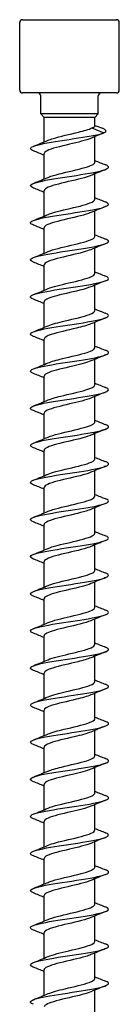
# Model space of a CAD drawing. Units: millimetres. Extents: x -27 to 60, y -309 to 100.
# Drawn here: x -5 to 5, y -1 to 100 of the extents above; entities that cross this region are included whole.
import ezdxf

# ---------------------------------------------------------------- set-up
doc = ezdxf.new("R2010")
doc.units = ezdxf.units.MM
doc.header["$LTSCALE"] = 3.118834

# ---------------------------------------------------------------- blocks, each defined once
blk = doc.blocks.new('ESCRFTZ80X200-Front')
for p, q in [((-0.189, 0), (0.189, 0)), ((-0.2008, -0.2835), (-0.2008, -0.0118)), ((0.2008, -0.2835), (0.2008, -0.0118)), ((0.189, -0.2953), (-0.189, -0.2953)), ((-0.1161, -0.3799), (-0.1161, -0.3071)), ((0.1161, -0.3799), (0.1161, -0.3071)), ((0.1161, -0.3799), (-0.1161, -0.3799)), ((-0.1024, -0.3937), (-0.1161, -0.3799)), ((0.1024, -0.3937), (-0.1024, -0.3937)), ((-0.1024, -0.4929), (-0.1024, -0.3937)), ((0.1024, -0.3937), (0.1161, -0.3799)), ((0.1024, -0.4291), (0.1024, -0.3937)), ((0.09, -0.4366), (0.1385, -0.4567)), ((0.1024, -0.5744), (0.1024, -0.4717)), ((0.1385, -0.4567), (0.1063, -0.47)), ((-0.1024, -0.6425), (-0.1024, -0.5397)), ((0.1024, -0.724), (0.1024, -0.6213)), ((-0.1024, -0.7921), (-0.1024, -0.6894)), ((0.1024, -0.8736), (0.1024, -0.7709)), ((-0.1024, -0.9417), (-0.1024, -0.839)), ((0.1024, -1.0232), (0.1024, -0.9205)), ((-0.1024, -1.0913), (-0.1024, -0.9886)), ((0.1024, -1.1729), (0.1024, -1.0701)), ((-0.1024, -1.241), (-0.1024, -1.1382)), ((0.1024, -1.3225), (0.1024, -1.2197)), ((-0.1024, -1.3906), (-0.1024, -1.2878)), ((0.1024, -1.4721), (0.1024, -1.3693)), ((-0.1024, -1.5402), (-0.1024, -1.4374)), ((0.1024, -1.6217), (0.1024, -1.5189)), ((-0.1024, -1.6898), (-0.1024, -1.587)), ((0.1024, -1.7713), (0.1024, -1.6685)), ((-0.1024, -1.8394), (-0.1024, -1.7366)), ((0.1024, -1.9209), (0.1024, -1.8181)), ((-0.1024, -1.989), (-0.1024, -1.8862)), ((0.1024, -2.0705), (0.1024, -1.9677)), ((-0.1024, -2.1386), (-0.1024, -2.0358)), ((0.1024, -2.2201), (0.1024, -2.1173)), ((-0.1024, -2.2882), (-0.1024, -2.1854)), ((0.1024, -2.3697), (0.1024, -2.2669)), ((-0.1024, -2.4378), (-0.1024, -2.335)), ((0.1024, -2.5193), (0.1024, -2.4165)), ((-0.1024, -2.5874), (-0.1024, -2.4846)), ((0.1024, -2.6689), (0.1024, -2.5661)), ((-0.1024, -2.737), (-0.1024, -2.6342)), ((0.1024, -2.8185), (0.1024, -2.7157)), ((-0.1024, -2.8866), (-0.1024, -2.7838)), ((0.1024, -2.9681), (0.1024, -2.8653)), ((-0.1024, -3.0362), (-0.1024, -2.9334)), ((0.1024, -3.1177), (0.1024, -3.015)), ((-0.1024, -3.1858), (-0.1024, -3.0831)), ((0.1024, -3.2673), (0.1024, -3.1646)), ((-0.1024, -3.3354), (-0.1024, -3.2327)), ((0.1024, -3.4169), (0.1024, -3.3142)), ((-0.1024, -3.485), (-0.1024, -3.3823)), ((0.1024, -3.5666), (0.1024, -3.4638)), ((-0.1024, -3.6347), (-0.1024, -3.5319)), ((0.1024, -3.7162), (0.1024, -3.6134)), ((-0.1024, -3.7843), (-0.1024, -3.6815)), ((0.1024, -3.8658), (0.1024, -3.763)), ((-0.1024, -3.9339), (-0.1024, -3.8311)), ((0.1024, -4.0154), (0.1024, -3.9126))]:
    blk.add_line(p, q)
for centre, start, end in [((-0.189, -0.0118), 90, 180), ((0.189, -0.0118), 0, 90), ((-0.189, -0.2835), 180, 270), ((-0.128, -0.3071), 0, 90), ((0.128, -0.3071), 90, 180), ((0.189, -0.2835), 270, 0)]:
    blk.add_arc(centre, 0.0118, start, end)
for points, knots in [([(-0.0861, -0.4861), (-0.0806, -0.4837), (-0.074, -0.4813), (-0.0662, -0.479), (-0.0384, -0.4705), (0.0025, -0.462), (0.0366, -0.4535), (0.0592, -0.4479), (0.0785, -0.4423), (0.09, -0.4366)], [292.736787, 292.736787, 292.736787, 292.736787, 293.035916, 293.035916, 293.035916, 294.104333, 294.104333, 294.104333, 294.813668, 294.813668, 294.813668, 294.813668]), ([(0.09, -0.4366), (0.0964, -0.4346), (0.1004, -0.4327), (0.1022, -0.4302), (0.1024, -0.4296), (0.1024, -0.4291)], [0, 0, 0, 0, 0.1037978, 0.1037978, 0.1307634, 0.1307634, 0.1307634, 0.1307634]), ([(-0.1453, -0.5291), (-0.1486, -0.5278), (-0.1513, -0.5265), (-0.1532, -0.5252), (-0.1648, -0.5177), (-0.1514, -0.5101), (-0.1185, -0.5026), (-0.0851, -0.4949), (-0.0327, -0.4873), (0.0176, -0.4796), (0.0678, -0.472), (0.1144, -0.4643), (0.1385, -0.4567)], [291.774396, 291.774396, 291.774396, 291.774396, 291.934869, 291.934869, 291.934869, 292.887572, 292.887572, 292.887572, 293.85062, 293.85062, 293.85062, 294.813668, 294.813668, 294.813668, 294.813668]), ([(0.0862, -0.4785), (0.0677, -0.4865), (0.034, -0.4944), (-0.0003, -0.5024), (-0.0371, -0.511), (-0.073, -0.5195), (-0.0903, -0.5281), (-0.0982, -0.532), (-0.1021, -0.5359), (-0.102, -0.5397)], [-294.741039, -294.741039, -294.741039, -294.741039, -293.735907, -293.735907, -293.735907, -292.658394, -292.658394, -292.658394, -292.168117, -292.168117, -292.168117, -292.168117]), ([(-0.1453, -0.6787), (-0.1594, -0.673), (-0.1613, -0.6674), (-0.1495, -0.6617), (-0.1339, -0.6542), (-0.0947, -0.6467), (-0.0472, -0.6391), (0.001, -0.6315), (0.0563, -0.6239), (0.0963, -0.6162), (0.136, -0.6086), (0.1595, -0.601), (0.1573, -0.5934), (0.1565, -0.5907), (0.1523, -0.5879), (0.1452, -0.5851)], [285.491211, 285.491211, 285.491211, 285.491211, 286.203934, 286.203934, 286.203934, 287.151148, 287.151148, 287.151148, 288.113616, 288.113616, 288.113616, 289.070777, 289.070777, 289.070777, 289.420245, 289.420245, 289.420245, 289.420245]), ([(-0.0861, -0.6357), (-0.0828, -0.6342), (-0.079, -0.6328), (-0.0746, -0.6313), (-0.0495, -0.6227), (-0.0093, -0.6142), (0.0262, -0.6057), (0.0614, -0.5972), (0.0905, -0.5887), (0.0993, -0.5802), (0.1013, -0.5783), (0.1023, -0.5764), (0.1022, -0.5744)], [286.453601, 286.453601, 286.453601, 286.453601, 286.638654, 286.638654, 286.638654, 287.714067, 287.714067, 287.714067, 288.782414, 288.782414, 288.782414, 289.026524, 289.026524, 289.026524, 289.026524]), ([(0.0862, -0.6281), (0.0843, -0.6289), (0.0822, -0.6298), (0.0799, -0.6306), (0.0569, -0.6392), (0.0177, -0.6477), (-0.0184, -0.6563), (-0.0546, -0.6648), (-0.086, -0.6733), (-0.0974, -0.6819), (-0.1007, -0.6844), (-0.1022, -0.6869), (-0.1021, -0.6894)], [-288.457854, -288.457854, -288.457854, -288.457854, -288.350805, -288.350805, -288.350805, -287.274518, -287.274518, -287.274518, -286.198473, -286.198473, -286.198473, -285.884931, -285.884931, -285.884931, -285.884931]), ([(-0.1452, -0.8283), (-0.1515, -0.8258), (-0.1556, -0.8234), (-0.1569, -0.8209), (-0.1612, -0.8133), (-0.1394, -0.8056), (-0.1005, -0.798), (-0.0617, -0.7904), (-0.007, -0.7827), (0.0416, -0.7751), (0.0901, -0.7675), (0.1311, -0.7599), (0.1481, -0.7523), (0.1613, -0.7465), (0.1599, -0.7406), (0.1453, -0.7347)], [279.208026, 279.208026, 279.208026, 279.208026, 279.518051, 279.518051, 279.518051, 280.480432, 280.480432, 280.480432, 281.440068, 281.440068, 281.440068, 282.397161, 282.397161, 282.397161, 283.137059, 283.137059, 283.137059, 283.137059]), ([(-0.0862, -0.7853), (-0.0845, -0.7845), (-0.0827, -0.7838), (-0.0807, -0.783), (-0.0582, -0.7746), (-0.0195, -0.7661), (0.0165, -0.7576), (0.0524, -0.7491), (0.0842, -0.7407), (0.0964, -0.7322), (0.1003, -0.7295), (0.1022, -0.7268), (0.1021, -0.724)], [280.170416, 280.170416, 280.170416, 280.170416, 280.264767, 280.264767, 280.264767, 281.334189, 281.334189, 281.334189, 282.400414, 282.400414, 282.400414, 282.743339, 282.743339, 282.743339, 282.743339]), ([(0.0861, -0.7777), (0.081, -0.7799), (0.0749, -0.7821), (0.0678, -0.7843), (0.0403, -0.7928), (-0.0007, -0.8014), (-0.0352, -0.8099), (-0.0696, -0.8184), (-0.096, -0.827), (-0.1013, -0.8355), (-0.102, -0.8366), (-0.1023, -0.8378), (-0.1023, -0.839)], [-282.174669, -282.174669, -282.174669, -282.174669, -281.896685, -281.896685, -281.896685, -280.82183, -280.82183, -280.82183, -279.747211, -279.747211, -279.747211, -279.601746, -279.601746, -279.601746, -279.601746]), ([(-0.1454, -0.9779), (-0.1634, -0.9707), (-0.1606, -0.9636), (-0.1375, -0.9564), (-0.1132, -0.9488), (-0.0671, -0.9413), (-0.0175, -0.9338), (0.032, -0.9262), (0.0837, -0.9187), (0.1171, -0.9111), (0.1504, -0.9036), (0.1645, -0.8961), (0.1538, -0.8886), (0.1518, -0.8871), (0.149, -0.8857), (0.1453, -0.8843)], [272.92484, 272.92484, 272.92484, 272.92484, 273.827386, 273.827386, 273.827386, 274.77797, 274.77797, 274.77797, 275.727638, 275.727638, 275.727638, 276.676436, 276.676436, 276.676436, 276.853874, 276.853874, 276.853874, 276.853874]), ([(-0.0863, -0.9349), (-0.0862, -0.9349), (-0.0861, -0.9349), (-0.0861, -0.9348), (-0.0666, -0.9264), (-0.03, -0.918), (0.0061, -0.9096), (0.0421, -0.9012), (0.0762, -0.8928), (0.092, -0.8845), (0.0988, -0.8808), (0.1021, -0.8772), (0.102, -0.8736)], [273.887231, 273.887231, 273.887231, 273.887231, 273.890042, 273.890042, 273.890042, 274.948646, 274.948646, 274.948646, 276.006122, 276.006122, 276.006122, 276.460154, 276.460154, 276.460154, 276.460154]), ([(0.086, -0.9273), (0.0779, -0.9308), (0.0672, -0.9343), (0.0545, -0.9378), (0.0235, -0.9463), (-0.0182, -0.9548), (-0.0501, -0.9633), (-0.0816, -0.9718), (-0.1023, -0.9802), (-0.1024, -0.9886)], [-275.891484, -275.891484, -275.891484, -275.891484, -275.451058, -275.451058, -275.451058, -274.377596, -274.377596, -274.377596, -273.318561, -273.318561, -273.318561, -273.318561]), ([(-0.0862, -1.0845), (-0.0682, -1.0768), (-0.0361, -1.0691), (-0.0029, -1.0613), (0.0334, -1.0529), (0.0696, -1.0444), (0.0881, -1.036), (0.0974, -1.0317), (0.102, -1.0275), (0.102, -1.0232)], [267.604046, 267.604046, 267.604046, 267.604046, 268.577868, 268.577868, 268.577868, 269.643072, 269.643072, 269.643072, 270.176968, 270.176968, 270.176968, 270.176968]), ([(-0.1451, -1.1275), (-0.1552, -1.1235), (-0.1594, -1.1195), (-0.1566, -1.1155), (-0.1511, -1.1079), (-0.1201, -1.1003), (-0.0761, -1.0927), (-0.0321, -1.0851), (0.0237, -1.0775), (0.0689, -1.0699), (0.114, -1.0623), (0.1473, -1.0548), (0.1554, -1.0472), (0.1601, -1.0428), (0.1562, -1.0383), (0.1451, -1.0339)], [266.641655, 266.641655, 266.641655, 266.641655, 267.143791, 267.143791, 267.143791, 268.102083, 268.102083, 268.102083, 269.059131, 269.059131, 269.059131, 270.014983, 270.014983, 270.014983, 270.570689, 270.570689, 270.570689, 270.570689]), ([(0.086, -1.0769), (0.0752, -1.0815), (0.0598, -1.0862), (0.0416, -1.0908), (0.0082, -1.0993), (-0.0332, -1.1078), (-0.0622, -1.1163), (-0.0871, -1.1236), (-0.102, -1.1309), (-0.1023, -1.1382)], [-269.608298, -269.608298, -269.608298, -269.608298, -269.025034, -269.025034, -269.025034, -267.952921, -267.952921, -267.952921, -267.035376, -267.035376, -267.035376, -267.035376]), ([(-0.1454, -1.2771), (-0.147, -1.2765), (-0.1484, -1.2759), (-0.1496, -1.2753), (-0.1651, -1.2678), (-0.1565, -1.2602), (-0.1273, -1.2527), (-0.098, -1.2452), (-0.0488, -1.2377), (0.0009, -1.2302), (0.0506, -1.2227), (0.0995, -1.2151), (0.1283, -1.2076), (0.1583, -1.1998), (0.1656, -1.192), (0.147, -1.1842), (0.1465, -1.184), (0.146, -1.1837), (0.1454, -1.1835)], [260.35847, 260.35847, 260.35847, 260.35847, 260.43492, 260.43492, 260.43492, 261.382111, 261.382111, 261.382111, 262.328927, 262.328927, 262.328927, 263.27538, 263.27538, 263.27538, 264.260951, 264.260951, 264.260951, 264.287504, 264.287504, 264.287504, 264.287504]), ([(-0.0861, -1.2341), (-0.0707, -1.2275), (-0.0453, -1.2209), (-0.0174, -1.2143), (0.0188, -1.2058), (0.0578, -1.1972), (0.0805, -1.1887), (0.0945, -1.1834), (0.1019, -1.1781), (0.1021, -1.1729)], [261.32086, 261.32086, 261.32086, 261.32086, 262.152378, 262.152378, 262.152378, 263.227722, 263.227722, 263.227722, 263.893783, 263.893783, 263.893783, 263.893783]), ([(0.0861, -1.2265), (0.0725, -1.2323), (0.0515, -1.2381), (0.0276, -1.2439), (-0.0076, -1.2524), (-0.0478, -1.2609), (-0.0733, -1.2694), (-0.0917, -1.2755), (-0.1019, -1.2816), (-0.1021, -1.2878)], [-263.325113, -263.325113, -263.325113, -263.325113, -262.59565, -262.59565, -262.59565, -261.524848, -261.524848, -261.524848, -260.75219, -260.75219, -260.75219, -260.75219]), ([(-0.1452, -1.4267), (-0.1585, -1.4214), (-0.1611, -1.4161), (-0.1516, -1.4108), (-0.1381, -1.4033), (-0.1004, -1.3957), (-0.0535, -1.3882), (-0.0067, -1.3806), (0.0482, -1.3731), (0.0892, -1.3656), (0.1303, -1.358), (0.1565, -1.3505), (0.1575, -1.343), (0.1579, -1.3397), (0.1535, -1.3364), (0.1451, -1.3331)], [254.075284, 254.075284, 254.075284, 254.075284, 254.743302, 254.743302, 254.743302, 255.692969, 255.692969, 255.692969, 256.642196, 256.642196, 256.642196, 257.590994, 257.590994, 257.590994, 258.004318, 258.004318, 258.004318, 258.004318]), ([(-0.0861, -1.3837), (-0.0727, -1.378), (-0.0522, -1.3723), (-0.0287, -1.3666), (0.0059, -1.3582), (0.0457, -1.3498), (0.0715, -1.3415), (0.091, -1.3351), (0.1019, -1.3288), (0.1022, -1.3225)], [255.037675, 255.037675, 255.037675, 255.037675, 255.755791, 255.755791, 255.755791, 256.812921, 256.812921, 256.812921, 257.610598, 257.610598, 257.610598, 257.610598]), ([(0.0862, -1.3761), (0.07, -1.383), (0.043, -1.3899), (0.0137, -1.3968), (-0.0225, -1.4053), (-0.0607, -1.4138), (-0.0824, -1.4223), (-0.0952, -1.4273), (-0.1019, -1.4323), (-0.102, -1.4374)], [-257.041928, -257.041928, -257.041928, -257.041928, -256.174035, -256.174035, -256.174035, -255.104504, -255.104504, -255.104504, -254.469005, -254.469005, -254.469005, -254.469005]), ([(-0.1452, -1.5763), (-0.1511, -1.574), (-0.1551, -1.5717), (-0.1566, -1.5694), (-0.1618, -1.5618), (-0.1416, -1.5543), (-0.104, -1.5467), (-0.0664, -1.5391), (-0.0126, -1.5316), (0.0361, -1.524), (0.0848, -1.5165), (0.1269, -1.5089), (0.1458, -1.5014), (0.1613, -1.4952), (0.1608, -1.489), (0.1453, -1.4828)], [247.792099, 247.792099, 247.792099, 247.792099, 248.082338, 248.082338, 248.082338, 249.035409, 249.035409, 249.035409, 249.987958, 249.987958, 249.987958, 250.939999, 250.939999, 250.939999, 251.721133, 251.721133, 251.721133, 251.721133]), ([(-0.086, -1.5333), (-0.0741, -1.5282), (-0.0563, -1.5231), (-0.0356, -1.5179), (-0.0017, -1.5095), (0.0388, -1.5011), (0.0663, -1.4927), (0.0888, -1.4858), (0.102, -1.4789), (0.1022, -1.4721)], [248.75449, 248.75449, 248.75449, 248.75449, 249.400986, 249.400986, 249.400986, 250.46163, 250.46163, 250.46163, 251.327412, 251.327412, 251.327412, 251.327412]), ([(0.0862, -1.5257), (0.0678, -1.5337), (0.0344, -1.5416), (0.0003, -1.5495), (-0.0361, -1.558), (-0.0719, -1.5665), (-0.0895, -1.5749), (-0.0979, -1.579), (-0.102, -1.583), (-0.102, -1.587)], [-250.758742, -250.758742, -250.758742, -250.758742, -249.759951, -249.759951, -249.759951, -248.691653, -248.691653, -248.691653, -248.18582, -248.18582, -248.18582, -248.18582]), ([(-0.086, -1.6829), (-0.0758, -1.6786), (-0.0615, -1.6742), (-0.0446, -1.6698), (-0.0118, -1.6613), (0.0293, -1.6529), (0.059, -1.6444), (0.0857, -1.6369), (0.1021, -1.6293), (0.1023, -1.6217)], [242.471304, 242.471304, 242.471304, 242.471304, 243.023095, 243.023095, 243.023095, 244.087828, 244.087828, 244.087828, 245.044227, 245.044227, 245.044227, 245.044227]), ([(-0.1454, -1.7259), (-0.1621, -1.7192), (-0.1611, -1.7125), (-0.1418, -1.7058), (-0.12, -1.6982), (-0.0753, -1.6906), (-0.0258, -1.6831), (0.0237, -1.6755), (0.0767, -1.6679), (0.112, -1.6603), (0.1473, -1.6527), (0.1638, -1.6451), (0.1551, -1.6375), (0.1531, -1.6358), (0.1497, -1.6341), (0.1453, -1.6324)], [241.508914, 241.508914, 241.508914, 241.508914, 242.352327, 242.352327, 242.352327, 243.308768, 243.308768, 243.308768, 244.264617, 244.264617, 244.264617, 245.219887, 245.219887, 245.219887, 245.437948, 245.437948, 245.437948, 245.437948]), ([(0.0862, -1.6753), (0.0852, -1.6758), (0.0842, -1.6762), (0.0831, -1.6766), (0.0618, -1.6851), (0.0239, -1.6936), (-0.0123, -1.7021), (-0.0484, -1.7105), (-0.0813, -1.719), (-0.0949, -1.7275), (-0.0998, -1.7305), (-0.1022, -1.7336), (-0.1021, -1.7366)], [-244.475557, -244.475557, -244.475557, -244.475557, -244.420468, -244.420468, -244.420468, -243.353167, -243.353167, -243.353167, -242.286063, -242.286063, -242.286063, -241.902634, -241.902634, -241.902634, -241.902634]), ([(-0.1451, -1.8755), (-0.1535, -1.8722), (-0.1579, -1.8689), (-0.1574, -1.8657), (-0.1564, -1.858), (-0.1295, -1.8504), (-0.0876, -1.8428), (-0.0457, -1.8352), (0.01, -1.8275), (0.057, -1.8199), (0.104, -1.8123), (0.1409, -1.8047), (0.1529, -1.7971), (0.1609, -1.792), (0.1578, -1.787), (0.1452, -1.782)], [235.225728, 235.225728, 235.225728, 235.225728, 235.639651, 235.639651, 235.639651, 236.600576, 236.600576, 236.600576, 237.560823, 237.560823, 237.560823, 238.520405, 238.520405, 238.520405, 239.154762, 239.154762, 239.154762, 239.154762]), ([(-0.086, -1.8325), (-0.0781, -1.8291), (-0.0677, -1.8257), (-0.0554, -1.8223), (-0.0247, -1.8138), (0.0168, -1.8053), (0.0489, -1.7968), (0.0809, -1.7883), (0.1022, -1.7799), (0.1024, -1.7714), (0.1024, -1.7713), (0.1024, -1.7713), (0.1024, -1.7713)], [236.188119, 236.188119, 236.188119, 236.188119, 236.618583, 236.618583, 236.618583, 237.688005, 237.688005, 237.688005, 238.756602, 238.756602, 238.756602, 238.761042, 238.761042, 238.761042, 238.761042]), ([(0.0862, -1.8249), (0.083, -1.8263), (0.0795, -1.8277), (0.0755, -1.8291), (0.0509, -1.8375), (0.0113, -1.846), (-0.024, -1.8544), (-0.0594, -1.8629), (-0.0891, -1.8714), (-0.0987, -1.8798), (-0.1011, -1.8819), (-0.1023, -1.8841), (-0.1022, -1.8862)], [-238.192372, -238.192372, -238.192372, -238.192372, -238.019589, -238.019589, -238.019589, -236.953451, -236.953451, -236.953451, -235.887503, -235.887503, -235.887503, -235.619449, -235.619449, -235.619449, -235.619449]), ([(-0.1454, -2.0251), (-0.164, -2.0178), (-0.1604, -2.0104), (-0.1357, -2.0031), (-0.1105, -1.9956), (-0.064, -1.9881), (-0.0146, -1.9806), (0.0349, -1.973), (0.086, -1.9655), (0.1187, -1.958), (0.1527, -1.9502), (0.1656, -1.9424), (0.1519, -1.9346), (0.1501, -1.9336), (0.1479, -1.9326), (0.1454, -1.9316)], [228.942543, 228.942543, 228.942543, 228.942543, 229.867987, 229.867987, 229.867987, 230.814435, 230.814435, 230.814435, 231.760706, 231.760706, 231.760706, 232.745908, 232.745908, 232.745908, 232.871577, 232.871577, 232.871577, 232.871577]), ([(-0.0861, -1.9821), (-0.081, -1.9799), (-0.0749, -1.9777), (-0.0677, -1.9755), (-0.0403, -1.967), (0.0008, -1.9584), (0.0352, -1.9499), (0.0696, -1.9414), (0.096, -1.9329), (0.1013, -1.9243), (0.102, -1.9232), (0.1023, -1.922), (0.1023, -1.9209)], [229.904934, 229.904934, 229.904934, 229.904934, 230.183767, 230.183767, 230.183767, 231.258503, 231.258503, 231.258503, 232.332308, 232.332308, 232.332308, 232.477856, 232.477856, 232.477856, 232.477856]), ([(0.0861, -1.9745), (0.0809, -1.9768), (0.0747, -1.979), (0.0674, -1.9813), (0.04, -1.9898), (-0.0006, -1.9982), (-0.0348, -2.0067), (-0.0689, -2.0151), (-0.0953, -2.0236), (-0.1011, -2.032), (-0.1019, -2.0333), (-0.1023, -2.0345), (-0.1023, -2.0358)], [-231.909186, -231.909186, -231.909186, -231.909186, -231.625589, -231.625589, -231.625589, -230.560575, -230.560575, -230.560575, -229.495744, -229.495744, -229.495744, -229.336264, -229.336264, -229.336264, -229.336264]), ([(-0.1451, -2.1747), (-0.1567, -2.1701), (-0.1604, -2.1655), (-0.1548, -2.161), (-0.1457, -2.1534), (-0.1119, -2.1459), (-0.0669, -2.1384), (-0.0218, -2.1309), (0.0333, -2.1234), (0.0768, -2.1158), (0.1202, -2.1083), (0.1508, -2.1008), (0.1565, -2.0933), (0.1595, -2.0892), (0.1553, -2.0852), (0.1451, -2.0812)], [222.659358, 222.659358, 222.659358, 222.659358, 223.237649, 223.237649, 223.237649, 224.185416, 224.185416, 224.185416, 225.132987, 225.132987, 225.132987, 226.080364, 226.080364, 226.080364, 226.588392, 226.588392, 226.588392, 226.588392]), ([(-0.0862, -2.1318), (-0.0843, -2.1309), (-0.0822, -2.1301), (-0.0799, -2.1292), (-0.0575, -2.1209), (-0.0195, -2.1125), (0.016, -2.1042), (0.0529, -2.0955), (0.0855, -2.0868), (0.0972, -2.0781), (0.1006, -2.0756), (0.1022, -2.073), (0.1021, -2.0705)], [223.621748, 223.621748, 223.621748, 223.621748, 223.728203, 223.728203, 223.728203, 224.780892, 224.780892, 224.780892, 225.875154, 225.875154, 225.875154, 226.194671, 226.194671, 226.194671, 226.194671]), ([(0.086, -2.1242), (0.0789, -2.1272), (0.0698, -2.1303), (0.059, -2.1334), (0.0293, -2.1418), (-0.0118, -2.1503), (-0.0445, -2.1587), (-0.0772, -2.1672), (-0.1001, -2.1756), (-0.1022, -2.184), (-0.1023, -2.1845), (-0.1024, -2.185), (-0.1023, -2.1854)], [-225.626001, -225.626001, -225.626001, -225.626001, -225.238239, -225.238239, -225.238239, -224.174312, -224.174312, -224.174312, -223.110562, -223.110562, -223.110562, -223.053078, -223.053078, -223.053078, -223.053078]), ([(-0.0862, -2.2814), (-0.0853, -2.281), (-0.0844, -2.2806), (-0.0834, -2.2802), (-0.0624, -2.2718), (-0.0251, -2.2634), (0.0108, -2.255), (0.0466, -2.2466), (0.0796, -2.2382), (0.0939, -2.2298), (0.0995, -2.2266), (0.1021, -2.2233), (0.1021, -2.2201)], [217.338563, 217.338563, 217.338563, 217.338563, 217.389163, 217.389163, 217.389163, 218.446118, 218.446118, 218.446118, 219.502809, 219.502809, 219.502809, 219.911486, 219.911486, 219.911486, 219.911486]), ([(-0.1453, -2.3243), (-0.1498, -2.3226), (-0.1532, -2.3208), (-0.1551, -2.3191), (-0.1637, -2.3115), (-0.1472, -2.304), (-0.1123, -2.2965), (-0.0774, -2.2889), (-0.0249, -2.2814), (0.0243, -2.2739), (0.0735, -2.2663), (0.1182, -2.2588), (0.1406, -2.2513), (0.161, -2.2444), (0.1625, -2.2376), (0.1454, -2.2308)], [216.376172, 216.376172, 216.376172, 216.376172, 216.59754, 216.59754, 216.59754, 217.546761, 217.546761, 217.546761, 218.495766, 218.495766, 218.495766, 219.444558, 219.444558, 219.444558, 220.305206, 220.305206, 220.305206, 220.305206]), ([(0.086, -2.2738), (0.0771, -2.2776), (0.065, -2.2815), (0.0506, -2.2853), (0.019, -2.2938), (-0.0222, -2.3022), (-0.0532, -2.3106), (-0.083, -2.3188), (-0.1023, -2.3269), (-0.1024, -2.335)], [-219.342816, -219.342816, -219.342816, -219.342816, -218.857318, -218.857318, -218.857318, -217.79444, -217.79444, -217.79444, -216.769893, -216.769893, -216.769893, -216.769893]), ([(-0.1453, -2.4739), (-0.1613, -2.4676), (-0.1612, -2.4612), (-0.1444, -2.4548), (-0.1245, -2.4472), (-0.0815, -2.4397), (-0.0327, -2.4322), (0.0161, -2.4246), (0.0695, -2.4171), (0.1063, -2.4095), (0.1431, -2.402), (0.1623, -2.3944), (0.1563, -2.3869), (0.1546, -2.3847), (0.1508, -2.3826), (0.1452, -2.3804)], [210.092987, 210.092987, 210.092987, 210.092987, 210.897519, 210.897519, 210.897519, 211.848096, 211.848096, 211.848096, 212.798439, 212.798439, 212.798439, 213.748552, 213.748552, 213.748552, 214.022021, 214.022021, 214.022021, 214.022021]), ([(-0.0863, -2.431), (-0.067, -2.4227), (-0.0312, -2.4144), (0.0044, -2.4061), (0.0405, -2.3977), (0.0749, -2.3893), (0.0913, -2.3809), (0.0985, -2.3772), (0.1021, -2.3734), (0.102, -2.3697)], [211.055378, 211.055378, 211.055378, 211.055378, 212.100279, 212.100279, 212.100279, 213.158617, 213.158617, 213.158617, 213.6283, 213.6283, 213.6283, 213.6283]), ([(0.086, -2.4234), (0.0754, -2.4279), (0.0602, -2.4325), (0.0422, -2.4371), (0.0092, -2.4455), (-0.0317, -2.454), (-0.0609, -2.4624), (-0.0865, -2.4698), (-0.1021, -2.4772), (-0.1023, -2.4846)], [-213.05963, -213.05963, -213.05963, -213.05963, -212.482602, -212.482602, -212.482602, -211.420738, -211.420738, -211.420738, -210.486708, -210.486708, -210.486708, -210.486708]), ([(-0.1451, -2.6235), (-0.1538, -2.6202), (-0.1581, -2.6168), (-0.1574, -2.6134), (-0.1557, -2.6058), (-0.1287, -2.5983), (-0.087, -2.5907), (-0.0453, -2.5832), (0.0098, -2.5756), (0.0565, -2.568), (0.1031, -2.5605), (0.14, -2.5529), (0.1525, -2.5454), (0.161, -2.5402), (0.158, -2.5351), (0.1452, -2.53)], [203.809802, 203.809802, 203.809802, 203.809802, 204.236725, 204.236725, 204.236725, 205.189011, 205.189011, 205.189011, 206.141045, 206.141045, 206.141045, 207.092828, 207.092828, 207.092828, 207.738836, 207.738836, 207.738836, 207.738836]), ([(-0.0862, -2.5806), (-0.0683, -2.5729), (-0.0362, -2.5651), (-0.0031, -2.5574), (0.0331, -2.549), (0.0691, -2.5406), (0.0877, -2.5322), (0.0973, -2.5279), (0.102, -2.5236), (0.102, -2.5193)], [204.772192, 204.772192, 204.772192, 204.772192, 205.744065, 205.744065, 205.744065, 206.804191, 206.804191, 206.804191, 207.345115, 207.345115, 207.345115, 207.345115]), ([(0.086, -2.573), (0.0738, -2.5782), (0.0554, -2.5835), (0.0341, -2.5887), (0, -2.5972), (-0.0404, -2.6056), (-0.0676, -2.614), (-0.0894, -2.6208), (-0.102, -2.6275), (-0.1022, -2.6342)], [-206.776445, -206.776445, -206.776445, -206.776445, -206.113873, -206.113873, -206.113873, -205.052985, -205.052985, -205.052985, -204.203522, -204.203522, -204.203522, -204.203522]), ([(-0.1454, -2.7732), (-0.1462, -2.7729), (-0.1469, -2.7726), (-0.1476, -2.7723), (-0.1651, -2.7647), (-0.1584, -2.7571), (-0.1302, -2.7496), (-0.1021, -2.742), (-0.0532, -2.7344), (-0.0031, -2.7268), (0.0469, -2.7193), (0.0968, -2.7117), (0.1266, -2.7041), (0.1564, -2.6966), (0.1652, -2.689), (0.1497, -2.6814), (0.1484, -2.6808), (0.147, -2.6802), (0.1454, -2.6796)], [197.526617, 197.526617, 197.526617, 197.526617, 197.563393, 197.563393, 197.563393, 198.517531, 198.517531, 198.517531, 199.471397, 199.471397, 199.471397, 200.424991, 200.424991, 200.424991, 201.378318, 201.378318, 201.378318, 201.45565, 201.45565, 201.45565, 201.45565]), ([(-0.0862, -2.7302), (-0.0697, -2.7231), (-0.0418, -2.7161), (-0.0117, -2.709), (0.0243, -2.7006), (0.062, -2.6922), (0.0831, -2.6838), (0.0955, -2.6788), (0.102, -2.6739), (0.102, -2.6689)], [198.489007, 198.489007, 198.489007, 198.489007, 199.376624, 199.376624, 199.376624, 200.43868, 200.43868, 200.43868, 201.06193, 201.06193, 201.06193, 201.06193]), ([(0.0861, -2.7226), (0.0723, -2.7285), (0.0508, -2.7344), (0.0263, -2.7403), (-0.0087, -2.7487), (-0.0482, -2.7571), (-0.0734, -2.7655), (-0.0918, -2.7716), (-0.1019, -2.7777), (-0.1022, -2.7838)], [-200.49326, -200.49326, -200.49326, -200.49326, -199.750913, -199.750913, -199.750913, -198.690966, -198.690966, -198.690966, -197.920337, -197.920337, -197.920337, -197.920337]), ([(-0.0861, -2.8798), (-0.0714, -2.8735), (-0.0478, -2.8672), (-0.0214, -2.8609), (0.0141, -2.8525), (0.0532, -2.8441), (0.0771, -2.8356), (0.0932, -2.8299), (0.1019, -2.8242), (0.1021, -2.8185)], [192.205822, 192.205822, 192.205822, 192.205822, 192.997086, 192.997086, 192.997086, 194.06122, 194.06122, 194.06122, 194.778745, 194.778745, 194.778745, 194.778745]), ([(-0.1451, -2.9228), (-0.1569, -2.9181), (-0.1605, -2.9134), (-0.1545, -2.9087), (-0.1447, -2.9011), (-0.11, -2.8936), (-0.0641, -2.886), (-0.0183, -2.8784), (0.0373, -2.8708), (0.0804, -2.8632), (0.1235, -2.8556), (0.153, -2.8481), (0.157, -2.8405), (0.159, -2.8367), (0.1546, -2.833), (0.1451, -2.8292)], [191.243431, 191.243431, 191.243431, 191.243431, 191.832657, 191.832657, 191.832657, 192.788498, 192.788498, 192.788498, 193.744047, 193.744047, 193.744047, 194.699308, 194.699308, 194.699308, 195.172465, 195.172465, 195.172465, 195.172465]), ([(0.0861, -2.8722), (0.071, -2.8787), (0.0463, -2.8851), (0.0189, -2.8916), (-0.0166, -2.9), (-0.0553, -2.9084), (-0.0785, -2.9168), (-0.0937, -2.9224), (-0.1019, -2.9279), (-0.1021, -2.9334)], [-194.210075, -194.210075, -194.210075, -194.210075, -193.393507, -193.393507, -193.393507, -192.334464, -192.334464, -192.334464, -191.637152, -191.637152, -191.637152, -191.637152]), ([(-0.086, -3.0294), (-0.0734, -3.024), (-0.0543, -3.0186), (-0.0322, -3.0132), (0.0023, -3.0047), (0.0428, -2.9962), (0.0695, -2.9878), (0.0901, -2.9812), (0.1019, -2.9747), (0.1022, -2.9681)], [185.922637, 185.922637, 185.922637, 185.922637, 186.604569, 186.604569, 186.604569, 187.670928, 187.670928, 187.670928, 188.495559, 188.495559, 188.495559, 188.495559]), ([(-0.1453, -3.0724), (-0.1489, -3.071), (-0.1517, -3.0696), (-0.1537, -3.0682), (-0.1647, -3.0606), (-0.1504, -3.053), (-0.1166, -3.0454), (-0.0828, -3.0378), (-0.0304, -3.0302), (0.0195, -3.0226), (0.0694, -3.015), (0.1154, -3.0074), (0.139, -2.9998), (0.1608, -2.9928), (0.163, -2.9858), (0.1454, -2.9788)], [184.960246, 184.960246, 184.960246, 184.960246, 185.133368, 185.133368, 185.133368, 186.091331, 186.091331, 186.091331, 187.048982, 187.048982, 187.048982, 188.006323, 188.006323, 188.006323, 188.88928, 188.88928, 188.88928, 188.88928]), ([(0.0862, -3.0218), (0.0697, -3.0288), (0.0419, -3.0358), (0.0119, -3.0429), (-0.0239, -3.0513), (-0.0615, -3.0597), (-0.0828, -3.0681), (-0.0954, -3.0731), (-0.102, -3.0781), (-0.1021, -3.0831)], [-187.926889, -187.926889, -187.926889, -187.926889, -187.041441, -187.041441, -187.041441, -185.983268, -185.983268, -185.983268, -185.353967, -185.353967, -185.353967, -185.353967]), ([(-0.1452, -3.222), (-0.1591, -3.2164), (-0.1612, -3.2108), (-0.1501, -3.2053), (-0.1348, -3.1976), (-0.0951, -3.19), (-0.047, -3.1824), (0.0011, -3.1748), (0.0563, -3.1672), (0.0961, -3.1596), (0.136, -3.1519), (0.1596, -3.1443), (0.1573, -3.1367), (0.1565, -3.134), (0.1523, -3.1312), (0.1452, -3.1284)], [178.677061, 178.677061, 178.677061, 178.677061, 179.378857, 179.378857, 179.378857, 180.338759, 180.338759, 180.338759, 181.29833, 181.29833, 181.29833, 182.257573, 182.257573, 182.257573, 182.606095, 182.606095, 182.606095, 182.606095]), ([(-0.086, -3.179), (-0.0757, -3.1746), (-0.0611, -3.1701), (-0.0439, -3.1657), (-0.011, -3.1572), (0.0304, -3.1487), (0.0599, -3.1402), (0.0861, -3.1327), (0.1021, -3.1252), (0.1023, -3.1177)], [179.639451, 179.639451, 179.639451, 179.639451, 180.198168, 180.198168, 180.198168, 181.266904, 181.266904, 181.266904, 182.212374, 182.212374, 182.212374, 182.212374]), ([(0.0862, -3.1714), (0.0686, -3.1789), (0.0378, -3.1865), (0.0054, -3.194), (-0.0306, -3.2024), (-0.067, -3.2108), (-0.0864, -3.2192), (-0.0967, -3.2237), (-0.102, -3.2282), (-0.102, -3.2327)], [-181.643704, -181.643704, -181.643704, -181.643704, -180.694504, -180.694504, -180.694504, -179.637165, -179.637165, -179.637165, -179.070781, -179.070781, -179.070781, -179.070781]), ([(-0.1453, -3.3716), (-0.1505, -3.3695), (-0.1541, -3.3675), (-0.156, -3.3655), (-0.1629, -3.3578), (-0.144, -3.3502), (-0.1069, -3.3426), (-0.0698, -3.3349), (-0.0156, -3.3273), (0.0337, -3.3197), (0.083, -3.312), (0.1261, -3.3044), (0.1455, -3.2968), (0.1613, -3.2905), (0.1609, -3.2843), (0.1453, -3.278)], [172.393875, 172.393875, 172.393875, 172.393875, 172.650013, 172.650013, 172.650013, 173.61232, 173.61232, 173.61232, 174.574273, 174.574273, 174.574273, 175.535877, 175.535877, 175.535877, 176.322909, 176.322909, 176.322909, 176.322909]), ([(-0.086, -3.3286), (-0.0783, -3.3253), (-0.0682, -3.3219), (-0.0562, -3.3186), (-0.0257, -3.3101), (0.0159, -3.3016), (0.0482, -3.2931), (0.0804, -3.2846), (0.102, -3.2761), (0.1024, -3.2676), (0.1024, -3.2675), (0.1024, -3.2674), (0.1024, -3.2673)], [173.356266, 173.356266, 173.356266, 173.356266, 173.77696, 173.77696, 173.77696, 174.848229, 174.848229, 174.848229, 175.919065, 175.919065, 175.919065, 175.929189, 175.929189, 175.929189, 175.929189]), ([(0.0862, -3.321), (0.0676, -3.329), (0.0338, -3.337), (-0.0006, -3.345), (-0.0367, -3.3534), (-0.0719, -3.3618), (-0.0894, -3.3702), (-0.0979, -3.3742), (-0.1021, -3.3782), (-0.102, -3.3823)], [-175.360519, -175.360519, -175.360519, -175.360519, -174.352485, -174.352485, -174.352485, -173.295946, -173.295946, -173.295946, -172.787596, -172.787596, -172.787596, -172.787596]), ([(-0.1452, -3.5212), (-0.1592, -3.5156), (-0.1613, -3.51), (-0.1498, -3.5044), (-0.1346, -3.4969), (-0.0956, -3.4893), (-0.0483, -3.4818), (0.0013, -3.474), (0.0586, -3.4661), (0.0991, -3.4582), (0.1393, -3.4504), (0.1617, -3.4426), (0.1568, -3.4348), (0.1553, -3.4324), (0.1513, -3.43), (0.1452, -3.4276)], [166.11069, 166.11069, 166.11069, 166.11069, 166.817041, 166.817041, 166.817041, 167.763312, 167.763312, 167.763312, 168.755892, 168.755892, 168.755892, 169.740719, 169.740719, 169.740719, 170.039724, 170.039724, 170.039724, 170.039724]), ([(-0.0861, -3.4782), (-0.0812, -3.4761), (-0.0754, -3.474), (-0.0687, -3.4719), (-0.0415, -3.4633), (-0.0005, -3.4548), (0.034, -3.4463), (0.0686, -3.4378), (0.0953, -3.4292), (0.1011, -3.4207), (0.1019, -3.4195), (0.1023, -3.4182), (0.1023, -3.4169)], [167.073081, 167.073081, 167.073081, 167.073081, 167.340001, 167.340001, 167.340001, 168.413962, 168.413962, 168.413962, 169.487463, 169.487463, 169.487463, 169.646003, 169.646003, 169.646003, 169.646003]), ([(0.0863, -3.4706), (0.0861, -3.4707), (0.086, -3.4707), (0.0859, -3.4708), (0.0663, -3.4791), (0.0298, -3.4875), (-0.0061, -3.4959), (-0.0421, -3.5043), (-0.0761, -3.5127), (-0.0919, -3.521), (-0.0988, -3.5246), (-0.1021, -3.5283), (-0.102, -3.5319)], [-169.077333, -169.077333, -169.077333, -169.077333, -169.071077, -169.071077, -169.071077, -168.015177, -168.015177, -168.015177, -166.959402, -166.959402, -166.959402, -166.504411, -166.504411, -166.504411, -166.504411]), ([(-0.0862, -3.6278), (-0.0845, -3.6271), (-0.0826, -3.6263), (-0.0805, -3.6255), (-0.0579, -3.617), (-0.0188, -3.6084), (0.0174, -3.5999), (0.0536, -3.5913), (0.0854, -3.5828), (0.0971, -3.5743), (0.1006, -3.5717), (0.1022, -3.5691), (0.1021, -3.5666)], [160.789895, 160.789895, 160.789895, 160.789895, 160.886323, 160.886323, 160.886323, 161.963139, 161.963139, 161.963139, 163.039467, 163.039467, 163.039467, 163.362818, 163.362818, 163.362818, 163.362818]), ([(-0.1452, -3.6708), (-0.1525, -3.6679), (-0.1568, -3.665), (-0.1574, -3.6621), (-0.1589, -3.6546), (-0.1353, -3.6471), (-0.0959, -3.6396), (-0.0564, -3.6321), (-0.0022, -3.6246), (0.0454, -3.6171), (0.093, -3.6095), (0.1327, -3.602), (0.1489, -3.5945), (0.1613, -3.5888), (0.1596, -3.583), (0.1453, -3.5772)], [159.827505, 159.827505, 159.827505, 159.827505, 160.190633, 160.190633, 160.190633, 161.137536, 161.137536, 161.137536, 162.084348, 162.084348, 162.084348, 163.031067, 163.031067, 163.031067, 163.756539, 163.756539, 163.756539, 163.756539]), ([(0.0862, -3.6202), (0.0843, -3.621), (0.0823, -3.6219), (0.0801, -3.6227), (0.0569, -3.6313), (0.0169, -3.64), (-0.0197, -3.6487), (-0.056, -3.6573), (-0.0873, -3.6659), (-0.098, -3.6745), (-0.1009, -3.6768), (-0.1022, -3.6792), (-0.1021, -3.6815)], [-162.794148, -162.794148, -162.794148, -162.794148, -162.691027, -162.691027, -162.691027, -161.598392, -161.598392, -161.598392, -160.514293, -160.514293, -160.514293, -160.221225, -160.221225, -160.221225, -160.221225]), ([(-0.1454, -3.8204), (-0.1457, -3.8203), (-0.146, -3.8202), (-0.1463, -3.82), (-0.1647, -3.8125), (-0.1595, -3.805), (-0.1327, -3.7975), (-0.1058, -3.79), (-0.0582, -3.7824), (-0.0085, -3.7749), (0.0411, -3.7674), (0.0915, -3.7599), (0.1227, -3.7524), (0.1539, -3.7448), (0.165, -3.7373), (0.1518, -3.7298), (0.1501, -3.7288), (0.1479, -3.7278), (0.1454, -3.7268)], [153.544319, 153.544319, 153.544319, 153.544319, 153.559659, 153.559659, 153.559659, 154.507229, 154.507229, 154.507229, 155.454702, 155.454702, 155.454702, 156.402079, 156.402079, 156.402079, 157.349359, 157.349359, 157.349359, 157.473353, 157.473353, 157.473353, 157.473353]), ([(-0.0862, -3.7774), (-0.0681, -3.7697), (-0.0359, -3.7619), (-0.0025, -3.7541), (0.0346, -3.7455), (0.0715, -3.7369), (0.0895, -3.7282), (0.0979, -3.7242), (0.102, -3.7202), (0.102, -3.7162)], [154.50671, 154.50671, 154.50671, 154.50671, 155.484389, 155.484389, 155.484389, 156.572899, 156.572899, 156.572899, 157.079633, 157.079633, 157.079633, 157.079633]), ([(0.086, -3.7698), (0.0805, -3.7723), (0.0736, -3.7747), (0.0655, -3.7772), (0.0373, -3.7857), (-0.0041, -3.7942), (-0.0382, -3.8028), (-0.0723, -3.8113), (-0.0976, -3.8199), (-0.1017, -3.8284), (-0.1021, -3.8293), (-0.1023, -3.8302), (-0.1023, -3.8311)], [-156.510963, -156.510963, -156.510963, -156.510963, -156.203099, -156.203099, -156.203099, -155.126536, -155.126536, -155.126536, -154.050458, -154.050458, -154.050458, -153.93804, -153.93804, -153.93804, -153.93804]), ([(-0.1452, -3.97), (-0.1573, -3.9652), (-0.1607, -3.9603), (-0.1538, -3.9555), (-0.1432, -3.948), (-0.108, -3.9404), (-0.0623, -3.9329), (-0.0166, -3.9254), (0.0385, -3.9179), (0.0812, -3.9103), (0.1238, -3.9028), (0.1529, -3.8953), (0.157, -3.8878), (0.159, -3.884), (0.1547, -3.8802), (0.1451, -3.8765)], [147.261134, 147.261134, 147.261134, 147.261134, 147.870888, 147.870888, 147.870888, 148.819057, 148.819057, 148.819057, 149.767124, 149.767124, 149.767124, 150.71509, 150.71509, 150.71509, 151.190168, 151.190168, 151.190168, 151.190168]), ([(-0.0861, -3.927), (-0.0708, -3.9205), (-0.0457, -3.9139), (-0.018, -3.9074), (0.0175, -3.899), (0.0559, -3.8906), (0.0788, -3.8822), (0.0939, -3.8767), (0.1019, -3.8713), (0.1021, -3.8658)], [148.223525, 148.223525, 148.223525, 148.223525, 149.048868, 149.048868, 149.048868, 150.104712, 150.104712, 150.104712, 150.796447, 150.796447, 150.796447, 150.796447]), ([(0.086, -3.9194), (0.0772, -3.9232), (0.0654, -3.927), (0.0513, -3.9308), (0.0196, -3.9393), (-0.0221, -3.9478), (-0.0534, -3.9563), (-0.0831, -3.9645), (-0.1022, -3.9726), (-0.1024, -3.9807)], [-150.227777, -150.227777, -150.227777, -150.227777, -149.750904, -149.750904, -149.750904, -148.677181, -148.677181, -148.677181, -147.654855, -147.654855, -147.654855, -147.654855])]:
    blk.add_open_spline(points, degree=3, knots=knots)
for points in [[(0.1024, -0.4262), (0.1125, -0.4302), (0.1227, -0.4341), (0.1329, -0.4379)], [(0.1063, -0.47), (0.0996, -0.4728), (0.0929, -0.4756), (0.0863, -0.4785)], [(0.1385, -0.4567), (0.1527, -0.4504), (0.149, -0.4442), (0.1328, -0.4379)], [(-0.1454, -0.5103), (-0.1256, -0.5025), (-0.1057, -0.4945), (-0.0863, -0.4861)], [(-0.1024, -0.5465), (-0.1166, -0.5405), (-0.131, -0.5347), (-0.1454, -0.5291)], [(0.1024, -0.5677), (0.1166, -0.5737), (0.131, -0.5794), (0.1454, -0.5851)], [(0.1454, -0.6039), (0.1256, -0.6117), (0.1057, -0.6197), (0.0863, -0.6281)], [(-0.1454, -0.6599), (-0.1256, -0.6521), (-0.1057, -0.6441), (-0.0863, -0.6357)], [(-0.1024, -0.6961), (-0.1166, -0.6901), (-0.131, -0.6843), (-0.1454, -0.6787)], [(0.1454, -0.7535), (0.1256, -0.7613), (0.1057, -0.7693), (0.0863, -0.7777)], [(0.1024, -0.7173), (0.1166, -0.7233), (0.131, -0.729), (0.1454, -0.7347)], [(-0.1454, -0.8095), (-0.1256, -0.8017), (-0.1057, -0.7937), (-0.0863, -0.7853)], [(-0.1024, -0.8457), (-0.1166, -0.8397), (-0.131, -0.834), (-0.1454, -0.8283)], [(0.1024, -0.8669), (0.1166, -0.8729), (0.131, -0.8786), (0.1454, -0.8843)], [(0.1454, -0.9031), (0.1256, -0.9109), (0.1057, -0.9189), (0.0863, -0.9273)], [(-0.1454, -0.9591), (-0.1256, -0.9513), (-0.1057, -0.9433), (-0.0863, -0.9349)], [(-0.1024, -0.9953), (-0.1166, -0.9893), (-0.131, -0.9836), (-0.1454, -0.9779)], [(0.1024, -1.0165), (0.1166, -1.0225), (0.131, -1.0282), (0.1454, -1.0339)], [(0.1454, -1.0527), (0.1256, -1.0605), (0.1057, -1.0685), (0.0863, -1.0769)], [(-0.1454, -1.1087), (-0.1256, -1.1009), (-0.1057, -1.0929), (-0.0863, -1.0845)], [(-0.1024, -1.1449), (-0.1166, -1.1389), (-0.131, -1.1332), (-0.1454, -1.1275)], [(0.1024, -1.1661), (0.1166, -1.1721), (0.131, -1.1779), (0.1454, -1.1835)], [(0.1454, -1.2023), (0.1256, -1.2101), (0.1057, -1.2181), (0.0863, -1.2265)], [(-0.1454, -1.2583), (-0.1256, -1.2505), (-0.1057, -1.2425), (-0.0863, -1.2341)], [(-0.1024, -1.2945), (-0.1166, -1.2885), (-0.131, -1.2828), (-0.1454, -1.2771)], [(0.1024, -1.3158), (0.1166, -1.3217), (0.131, -1.3275), (0.1454, -1.3331)], [(-0.1454, -1.4079), (-0.1256, -1.4001), (-0.1057, -1.3921), (-0.0863, -1.3837)], [(0.1454, -1.3519), (0.1256, -1.3597), (0.1057, -1.3677), (0.0863, -1.3761)], [(-0.1024, -1.4441), (-0.1166, -1.4381), (-0.131, -1.4324), (-0.1454, -1.4267)], [(0.1024, -1.4654), (0.1166, -1.4713), (0.131, -1.4771), (0.1454, -1.4828)], [(0.1454, -1.5015), (0.1256, -1.5093), (0.1057, -1.5173), (0.0863, -1.5257)], [(-0.1454, -1.5576), (-0.1256, -1.5497), (-0.1057, -1.5417), (-0.0863, -1.5333)], [(-0.1024, -1.5937), (-0.1166, -1.5877), (-0.131, -1.582), (-0.1454, -1.5763)], [(0.1024, -1.615), (0.1166, -1.6209), (0.131, -1.6267), (0.1454, -1.6324)], [(0.1454, -1.6511), (0.1256, -1.6589), (0.1057, -1.6669), (0.0863, -1.6753)], [(-0.1454, -1.7072), (-0.1256, -1.6993), (-0.1057, -1.6913), (-0.0863, -1.6829)], [(-0.1024, -1.7433), (-0.1166, -1.7374), (-0.131, -1.7316), (-0.1454, -1.7259)], [(0.1024, -1.7646), (0.1166, -1.7705), (0.131, -1.7763), (0.1454, -1.782)], [(0.1454, -1.8007), (0.1256, -1.8085), (0.1057, -1.8165), (0.0863, -1.8249)], [(-0.1454, -1.8568), (-0.1256, -1.8489), (-0.1057, -1.8409), (-0.0863, -1.8325)], [(-0.1024, -1.8929), (-0.1166, -1.887), (-0.131, -1.8812), (-0.1454, -1.8755)], [(0.1024, -1.9142), (0.1166, -1.9201), (0.131, -1.9259), (0.1454, -1.9316)], [(-0.1454, -2.0064), (-0.1256, -1.9985), (-0.1057, -1.9906), (-0.0863, -1.9821)], [(0.1454, -1.9503), (0.1256, -1.9582), (0.1057, -1.9661), (0.0863, -1.9745)], [(-0.1024, -2.0425), (-0.1166, -2.0366), (-0.131, -2.0308), (-0.1454, -2.0251)], [(0.1024, -2.0638), (0.1166, -2.0697), (0.131, -2.0755), (0.1454, -2.0812)], [(0.1454, -2.0999), (0.1256, -2.1078), (0.1057, -2.1157), (0.0863, -2.1242)], [(-0.1454, -2.156), (-0.1256, -2.1481), (-0.1057, -2.1402), (-0.0863, -2.1318)], [(-0.1024, -2.1921), (-0.1166, -2.1862), (-0.131, -2.1804), (-0.1454, -2.1747)], [(0.1024, -2.2134), (0.1166, -2.2193), (0.131, -2.2251), (0.1454, -2.2308)], [(0.1454, -2.2495), (0.1256, -2.2574), (0.1057, -2.2654), (0.0863, -2.2738)], [(-0.1454, -2.3056), (-0.1256, -2.2978), (-0.1057, -2.2898), (-0.0863, -2.2814)], [(-0.1024, -2.3417), (-0.1166, -2.3358), (-0.131, -2.33), (-0.1454, -2.3243)], [(0.1024, -2.363), (0.1166, -2.3689), (0.131, -2.3747), (0.1454, -2.3804)], [(0.1454, -2.3991), (0.1256, -2.407), (0.1057, -2.415), (0.0863, -2.4234)], [(-0.1454, -2.4552), (-0.1256, -2.4474), (-0.1057, -2.4394), (-0.0863, -2.431)], [(-0.1024, -2.4913), (-0.1166, -2.4854), (-0.131, -2.4796), (-0.1454, -2.4739)], [(0.1024, -2.5126), (0.1166, -2.5186), (0.131, -2.5243), (0.1454, -2.53)], [(0.1454, -2.5487), (0.1256, -2.5566), (0.1057, -2.5646), (0.0863, -2.573)], [(-0.1454, -2.6048), (-0.1256, -2.597), (-0.1057, -2.589), (-0.0863, -2.5806)], [(-0.1024, -2.6409), (-0.1166, -2.635), (-0.131, -2.6292), (-0.1454, -2.6235)], [(0.1454, -2.6984), (0.1256, -2.7062), (0.1057, -2.7142), (0.0863, -2.7226)], [(0.1024, -2.6622), (0.1166, -2.6682), (0.131, -2.6739), (0.1454, -2.6796)], [(-0.1454, -2.7544), (-0.1256, -2.7466), (-0.1057, -2.7386), (-0.0863, -2.7302)], [(-0.1024, -2.7905), (-0.1166, -2.7846), (-0.131, -2.7788), (-0.1454, -2.7732)], [(0.1024, -2.8118), (0.1166, -2.8178), (0.131, -2.8235), (0.1454, -2.8292)], [(0.1454, -2.848), (0.1256, -2.8558), (0.1057, -2.8638), (0.0863, -2.8722)], [(-0.1454, -2.904), (-0.1256, -2.8962), (-0.1057, -2.8882), (-0.0863, -2.8798)], [(-0.1024, -2.9402), (-0.1166, -2.9342), (-0.131, -2.9284), (-0.1454, -2.9228)], [(0.1024, -2.9614), (0.1166, -2.9674), (0.131, -2.9731), (0.1454, -2.9788)], [(0.1454, -2.9976), (0.1256, -3.0054), (0.1057, -3.0134), (0.0863, -3.0218)], [(-0.1454, -3.0536), (-0.1256, -3.0458), (-0.1057, -3.0378), (-0.0863, -3.0294)], [(-0.1024, -3.0898), (-0.1166, -3.0838), (-0.131, -3.078), (-0.1454, -3.0724)], [(0.1024, -3.111), (0.1166, -3.117), (0.131, -3.1227), (0.1454, -3.1284)], [(0.1454, -3.1472), (0.1256, -3.155), (0.1057, -3.163), (0.0863, -3.1714)], [(-0.1454, -3.2032), (-0.1256, -3.1954), (-0.1057, -3.1874), (-0.0863, -3.179)], [(-0.1024, -3.2394), (-0.1166, -3.2334), (-0.131, -3.2277), (-0.1454, -3.222)], [(0.1024, -3.2606), (0.1166, -3.2666), (0.131, -3.2723), (0.1454, -3.278)], [(-0.1454, -3.3528), (-0.1256, -3.345), (-0.1057, -3.337), (-0.0863, -3.3286)], [(0.1454, -3.2968), (0.1256, -3.3046), (0.1057, -3.3126), (0.0863, -3.321)], [(-0.1024, -3.389), (-0.1166, -3.383), (-0.131, -3.3773), (-0.1454, -3.3716)], [(0.1024, -3.4102), (0.1166, -3.4162), (0.131, -3.422), (0.1454, -3.4276)], [(0.1454, -3.4464), (0.1256, -3.4542), (0.1057, -3.4622), (0.0863, -3.4706)], [(-0.1454, -3.5024), (-0.1256, -3.4946), (-0.1057, -3.4866), (-0.0863, -3.4782)], [(-0.1024, -3.5386), (-0.1166, -3.5326), (-0.131, -3.5269), (-0.1454, -3.5212)], [(0.1024, -3.5598), (0.1166, -3.5658), (0.131, -3.5716), (0.1454, -3.5772)], [(0.1454, -3.596), (0.1256, -3.6038), (0.1057, -3.6118), (0.0863, -3.6202)], [(-0.1454, -3.652), (-0.1256, -3.6442), (-0.1057, -3.6362), (-0.0863, -3.6278)], [(-0.1024, -3.6882), (-0.1166, -3.6822), (-0.131, -3.6765), (-0.1454, -3.6708)], [(0.1024, -3.7095), (0.1166, -3.7154), (0.131, -3.7212), (0.1454, -3.7268)], [(0.1454, -3.7456), (0.1256, -3.7534), (0.1057, -3.7614), (0.0863, -3.7698)], [(-0.1454, -3.8016), (-0.1256, -3.7938), (-0.1057, -3.7858), (-0.0863, -3.7774)], [(-0.1024, -3.8378), (-0.1166, -3.8318), (-0.131, -3.8261), (-0.1454, -3.8204)], [(0.1024, -3.8591), (0.1166, -3.865), (0.131, -3.8708), (0.1454, -3.8765)], [(-0.1454, -3.9513), (-0.1256, -3.9434), (-0.1057, -3.9354), (-0.0863, -3.927)], [(0.1454, -3.8952), (0.1256, -3.903), (0.1057, -3.911), (0.0863, -3.9194)]]:
    blk.add_open_spline(points, degree=3)

msp = doc.modelspace()

# ---------------------------------------------------------------- block references
at = {"xscale": 25.4, "yscale": 25.4, "zscale": 25.4}
msp.add_blockref('ESCRFTZ80X200-Front', (0, 100), dxfattribs=at)

doc.saveas('drawing.dxf')
